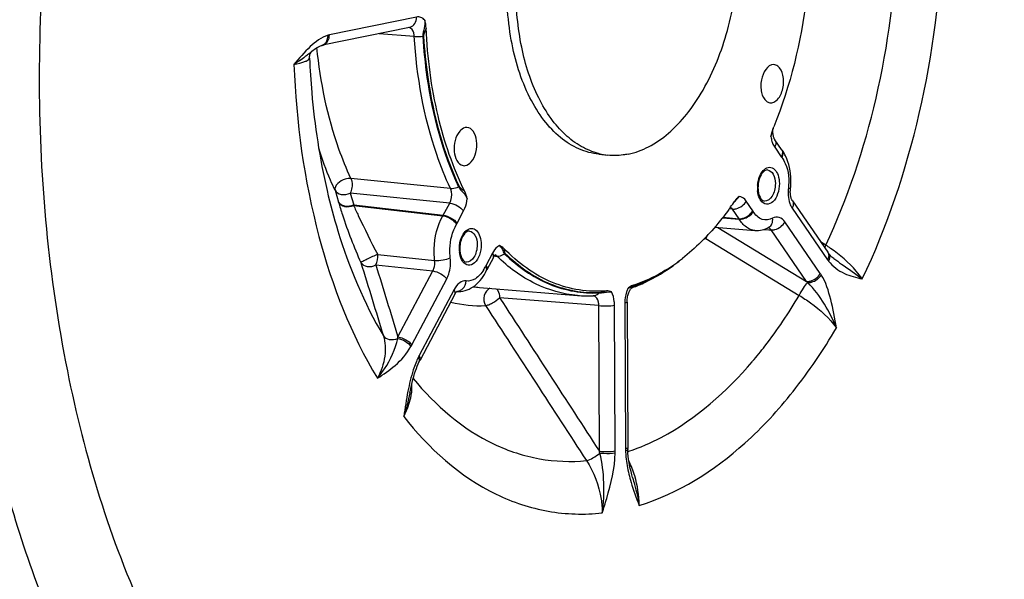
# Model space of a CAD drawing. Units: millimetres. Extents: x 0 to 594, y 0 to 420.
# Drawn here: x 160 to 177, y 49 to 58 of the extents above; entities that cross this region are included whole.
import ezdxf

# ---------------------------------------------------------------- set-up
doc = ezdxf.new("R2010")
doc.units = ezdxf.units.MM
doc.header["$LTSCALE"] = 32.67
doc.layers.get('0').update_dxf_attribs({"linetype": 'CONTINUOUS'})
doc.layers.add('3_ALL_AXES', color=7, linetype='CONTINUOUS')
doc.layers.add('SOLIDES', color=7, linetype='CONTINUOUS')

msp = doc.modelspace()

# ---------------------------------------------------------------- linework, layer by layer
at = {"color": 7, "linetype": 'CONTINUOUS'}
msp.add_line((172.284349, 55.152739), (172.282592, 55.150315), dxfattribs=at)
at = {"color": 9, "linetype": 'CONTINUOUS'}
for p, q in [((170.590962, 53.785463), (170.617535, 53.794961)), ((170.617535, 53.794961), (170.621364, 53.796334))]:
    msp.add_line(p, q, dxfattribs=at)
for centre, radius, start, end in [((172.253576, 56.669215), 0.797093, 341.1723462, 347.3322679), ((172.061685, 56.712305), 0.993762, 347.3346159, 349.4715932), ((170.742179, 53.37369), 0.438659, 110.5762992, 112.2614509), ((170.770837, 53.297774), 0.519804, 110.2456111, 110.5927316)]:
    msp.add_arc(centre, radius, start, end, dxfattribs=at)
at = {"color": 7, "linetype": 'CONTINUOUS'}
for centre, radius, start, end in [((173.616302, 56.327351), 0.612397, 159.4135807, 163.5116537), ((173.535243, 56.357126), 0.526046, 157.9166818, 159.3451185), ((165.710827, 59.532991), 7.918337, 337.9076139, 338.13642), ((172.668666, 55.075077), 0.359055, 141.238849, 145.6675559), ((167.91516, 58.317578), 5.395, 323.77555, 324.0503629), ((167.876125, 58.345867), 5.443208, 324.0820408, 324.3729406), ((167.777466, 58.416138), 5.564333, 324.3765651, 325.6637294), ((169.454541, 56.81761), 3.236806, 302.2675241, 308.1669123), ((170.775922, 53.428013), 0.422328, 129.0977053, 131.8145876)]:
    msp.add_arc(centre, radius, start, end, dxfattribs=at)
for points, knots in [([(173.697571, 59.640654), (173.686693, 59.374942), (173.600868, 58.334872), (173.349186, 57.305849), (173.059623, 56.584218)], [0, 0, 0, 0, 0.254850299, 1, 1, 1, 1]), ([(167.637517, 55.446645), (167.42857, 55.866065), (167.108673, 56.809783), (166.981329, 57.793637), (166.957737, 58.310947)], [0, 0, 0, 0, 0.475030047, 1, 1, 1, 1]), ([(173.057477, 57.67345), (172.943663, 57.677814), (172.840732, 57.477455), (172.82784, 57.295832), (172.841341, 57.1613), (172.884794, 57.064924), (172.932008, 57.029207)], [0, 0, 0, 0, 0.458234098, 0.613356017, 0.761818698, 1, 1, 1, 1]), ([(172.988196, 57.004143), (173.037252, 56.995818), (173.124425, 57.045872), (173.185318, 57.149348), (173.221071, 57.255749), (173.233422, 57.371895), (173.220885, 57.509084), (173.177317, 57.609994), (173.128611, 57.646839)], [0, 0, 0, 0, 0.191434551, 0.320157058, 0.465979953, 0.618382227, 0.765036099, 1, 1, 1, 1]), ([(167.546657, 56.503421), (167.507957, 56.457952), (167.456204, 56.335856), (167.431211, 56.125507), (167.510872, 55.917563), (167.605619, 55.901537)], [0, 0, 0, 0, 0.268902787, 0.567237589, 1, 1, 1, 1]), ([(167.67488, 56.570852), (167.663758, 56.571281), (167.613991, 56.56599), (167.571411, 56.532502), (167.546657, 56.503421)], [0, 0, 0, 0, 0.225682863, 1, 1, 1, 1]), ([(167.748649, 55.967437), (167.788666, 56.014453), (167.842653, 56.138704), (167.853982, 56.328978), (167.811139, 56.498586), (167.717531, 56.569206), (167.67488, 56.570852)], [0, 0, 0, 0, 0.266858943, 0.561645496, 0.815512192, 1, 1, 1, 1]), ([(167.605619, 55.901537), (167.617698, 55.899494), (167.672776, 55.899074), (167.721593, 55.93565), (167.748649, 55.967437)], [0, 0, 0, 0, 0.226889812, 1, 1, 1, 1]), ([(172.267351, 55.129403), (172.205836, 55.045431), (171.963794, 54.734337), (171.683065, 54.451818), (171.45474, 54.272788)], [0, 0, 0, 0, 0.264037002, 1, 1, 1, 1]), ([(170.124737, 53.703679), (169.806496, 53.67454), (169.116351, 53.783629), (168.564746, 54.197822), (168.323771, 54.448301)], [0, 0, 0, 0, 0.479012864, 1, 1, 1, 1]), ([(171.182585, 54.080682), (171.133995, 54.050087), (170.943008, 53.937273), (170.738251, 53.847117), (170.581595, 53.797262)], [0, 0, 0, 0, 0.258858695, 1, 1, 1, 1])]:
    msp.add_open_spline(points, degree=3, knots=knots, dxfattribs=at)
at = {"color": 9, "linetype": 'CONTINUOUS'}
for points, knots in [([(166.935164, 58.452538), (166.916235, 58.473236), (166.871426, 58.50747), (166.814314, 58.511704), (166.789047, 58.506522)], [0, 0, 0, 0, 0.520947018, 1, 1, 1, 1]), ([(166.935164, 58.452536), (166.939811, 58.405466), (166.931737, 58.309802), (166.896631, 58.218338), (166.899415, 58.170968)], [0, 0, 0, 0, 0.499189667, 1, 1, 1, 1]), ([(166.957737, 58.310947), (166.949974, 58.28774), (166.93152, 58.243449), (166.911872, 58.196114), (166.913309, 58.171867)], [0, 0, 0, 0, 0.501859542, 1, 1, 1, 1]), ([(173.026222, 56.325417), (173.029123, 56.315831), (173.04117, 56.280182), (173.05805, 56.245982), (173.073702, 56.223217)], [0, 0, 0, 0, 0.266074665, 1, 1, 1, 1]), ([(163.484724, 43.222113), (162.767896, 43.887861), (161.458699, 45.543418), (160.029802, 48.543504), (159.066991, 52.065783), (158.77286, 54.589528), (158.707709, 55.897875)], [0, 0, 0, 0, 0.212039805, 0.451431727, 0.716072308, 1, 1, 1, 1]), ([(167.526082, 55.530442), (167.544722, 55.491013), (167.6137, 55.4336), (167.662237, 55.360161), (167.678538, 55.320284)], [0, 0, 0, 0, 0.503070004, 1, 1, 1, 1]), ([(167.53904, 55.535287), (167.548335, 55.515596), (167.586167, 55.487854), (167.620538, 55.461373), (167.637517, 55.446645)], [0, 0, 0, 0, 0.492070264, 1, 1, 1, 1]), ([(167.61475, 55.104995), (167.623102, 55.120778), (167.654477, 55.189105), (167.672145, 55.263404), (167.67854, 55.320282)], [0, 0, 0, 0, 0.237793637, 1, 1, 1, 1]), ([(172.573834, 55.278181), (172.565913, 55.28971), (172.535082, 55.328688), (172.488022, 55.356968), (172.452425, 55.361583)], [0, 0, 0, 0, 0.280421068, 1, 1, 1, 1]), ([(168.242875, 54.499294), (168.231076, 54.492918), (168.181011, 54.458703), (168.1444, 54.407799), (168.122483, 54.366357)], [0, 0, 0, 0, 0.222439372, 1, 1, 1, 1]), ([(168.242875, 54.499296), (168.265188, 54.480723), (168.301154, 54.433957), (168.314252, 54.374267), (168.334469, 54.354418)], [0, 0, 0, 0, 0.50609501, 1, 1, 1, 1]), ([(168.323771, 54.448301), (168.328905, 54.426277), (168.326777, 54.395089), (168.34065, 54.366479), (168.346221, 54.361018)], [0, 0, 0, 0, 0.74351067, 1, 1, 1, 1]), ([(170.494347, 53.742777), (170.486193, 53.72347), (170.457145, 53.641912), (170.445006, 53.554522), (170.445313, 53.488997)], [0, 0, 0, 0, 0.242336868, 1, 1, 1, 1]), ([(170.494346, 53.742782), (170.502792, 53.746691), (170.529925, 53.75916), (170.556972, 53.77187), (170.576, 53.779653)], [0, 0, 0, 0, 0.311622644, 1, 1, 1, 1]), ([(170.581595, 53.797262), (170.591951, 53.798203), (170.608472, 53.796861), (170.624178, 53.801783), (170.629702, 53.803768)], [0, 0, 0, 0, 0.639216351, 1, 1, 1, 1]), ([(169.994731, 53.667974), (170.051271, 53.670871), (170.123156, 53.685425), (170.196142, 53.685862), (170.21232, 53.685012)], [0, 0, 0, 0, 0.7775092, 1, 1, 1, 1]), ([(170.004002, 53.675599), (170.01313, 53.676063), (170.053861, 53.68439), (170.093485, 53.695888), (170.124737, 53.703679)], [0, 0, 0, 0, 0.221045934, 1, 1, 1, 1]), ([(170.263635, 53.451782), (170.263538, 53.473353), (170.259235, 53.553113), (170.239354, 53.63323), (170.212321, 53.685016)], [0, 0, 0, 0, 0.269682191, 1, 1, 1, 1])]:
    msp.add_open_spline(points, degree=3, knots=knots, dxfattribs=at)
at = {"color": 7, "linetype": 'CONTINUOUS'}
for points in [[(166.957737, 58.310947), (166.95556, 58.358691), (166.947332, 58.40632), (166.935164, 58.452538)], [(173.128611, 57.646839), (173.108421, 57.662112), (173.082775, 57.67248), (173.057477, 57.67345)], [(172.932008, 57.029207), (172.948364, 57.016834), (172.967977, 57.007575), (172.988196, 57.004143)], [(173.029088, 56.501162), (173.020379, 56.471882), (173.013627, 56.442002), (173.008022, 56.411972)], [(167.67854, 55.320282), (167.66934, 55.363601), (167.657264, 55.407006), (167.637517, 55.446645)], [(172.452425, 55.361583), (172.428909, 55.343652), (172.407207, 55.322929), (172.388689, 55.299872)], [(168.323771, 54.448301), (168.301671, 54.471272), (168.272964, 54.488772), (168.242875, 54.499294)], [(170.581595, 53.797262), (170.555196, 53.788861), (170.5311, 53.77322), (170.509583, 53.75577)], [(170.212321, 53.685016), (170.185397, 53.697905), (170.154463, 53.7064), (170.124737, 53.703679)]]:
    msp.add_open_spline(points, degree=3, dxfattribs=at)
at = {"color": 9, "linetype": 'CONTINUOUS'}
for points in [[(173.008022, 56.411972), (173.011757, 56.382727), (173.017684, 56.353637), (173.026222, 56.325417)], [(172.355668, 55.254263), (172.374707, 55.274023), (172.393674, 55.293865), (172.412039, 55.314252)], [(172.412039, 55.314252), (172.42592, 55.329661), (172.439479, 55.345379), (172.452422, 55.361584)]]:
    msp.add_open_spline(points, degree=3, dxfattribs=at)
at = {"layer": '3_ALL_AXES', "color": 7, "linetype": 'CONTINUOUS'}
msp.add_line((169.987256, 56.100668), (170.14845, 56.083991), dxfattribs=at)
for centre, radius, start, end in [((170.269551, 57.233677), 1.156158, 255.6533644, 255.9993913), ((170.266389, 57.220327), 1.14244, 255.9912926, 264.074924)]:
    msp.add_arc(centre, radius, start, end, dxfattribs=at)
for points, knots in [([(169.987263, 56.100667), (169.86788, 56.113019), (169.624552, 56.179035), (169.294057, 56.389736), (169.003366, 56.700976), (168.664797, 57.257606), (168.401269, 58.13545), (168.338656, 59.293171), (168.522028, 60.462185), (168.873616, 61.357144), (169.264513, 61.94322), (169.585, 62.283261), (169.933115, 62.527102), (170.187022, 62.621701), (170.311604, 62.647221)], [0, 0, 0, 0, 0.045084985, 0.092905534, 0.145448217, 0.203674816, 0.336333047, 0.484545003, 0.636076514, 0.777720828, 0.841606009, 0.899756798, 0.952229859, 1, 1, 1, 1]), ([(170.503294, 56.102398), (170.627876, 56.127918), (170.881783, 56.222517), (171.229898, 56.466358), (171.550385, 56.806399), (171.941282, 57.392475), (172.29287, 58.287434), (172.476242, 59.456448), (172.413629, 60.614169), (172.150101, 61.492013), (171.811532, 62.048643), (171.520841, 62.359883), (171.190346, 62.570584), (170.947018, 62.6366), (170.827635, 62.648952)], [0, 0, 0, 0, 0.047770141, 0.100243202, 0.158393991, 0.222279172, 0.363923486, 0.515454997, 0.663666953, 0.796325184, 0.854551783, 0.907094466, 0.954915016, 1, 1, 1, 1]), ([(169.983069, 56.113574), (169.877668, 56.140532), (169.666749, 56.227959), (169.383424, 56.442055), (169.132337, 56.733771), (168.836875, 57.234188), (168.592169, 58.005346), (168.533153, 58.667643), (168.534639, 59.015236)], [0, 0, 0, 0, 0.094485122, 0.195504963, 0.305800902, 0.426621352, 0.698121091, 1, 1, 1, 1]), ([(170.503294, 56.102398), (170.473792, 56.096355), (170.356695, 56.076742), (170.236568, 56.074874), (170.148457, 56.083991)], [0, 0, 0, 0, 0.253714238, 1, 1, 1, 1])]:
    msp.add_open_spline(points, degree=3, knots=knots, dxfattribs=at)
at = {"layer": 'SOLIDES', "color": 9, "linetype": 'CONTINUOUS'}
for p, q in [((166.789047, 58.506522), (165.259714, 58.19325)), ((166.136551, 58.218406), (166.750295, 58.169698)), ((173.073702, 56.223217), (173.189041, 56.055426)), ((167.38362, 55.501139), (165.638371, 55.676212)), ((165.359464, 55.469272), (165.42146, 55.260543)), ((165.626407, 55.419937), (165.688079, 55.211893)), ((167.372024, 55.244112), (165.626407, 55.419937)), ((165.683185, 55.203271), (167.25358, 55.020645)), ((165.683277, 55.203261), (165.688079, 55.211893)), ((165.688079, 55.211893), (167.258464, 55.029418)), ((167.258464, 55.029418), (167.372024, 55.244112)), ((172.288413, 55.140878), (172.276098, 55.141803)), ((172.332398, 55.137574), (172.288413, 55.140878)), ((172.447745, 54.969769), (172.332398, 55.137574)), ((172.689173, 55.110389), (172.573834, 55.278181)), ((173.380099, 55.154567), (174.002066, 54.249746)), ((167.25358, 55.020645), (167.258464, 55.029418)), ((167.501198, 54.890317), (167.61475, 55.104995)), ((172.159812, 54.987697), (172.45243, 54.962499)), ((172.164698, 54.994122), (172.447745, 54.969769)), ((172.0763, 54.817665), (173.633175, 53.868148)), ((172.887819, 54.782739), (172.9688, 54.776348)), ((172.9688, 54.776348), (173.011186, 54.773001)), ((173.633175, 53.868148), (173.011186, 54.773001)), ((173.874603, 54.008768), (173.252636, 54.913589)), ((171.867378, 54.619877), (173.504755, 53.623403)), ((173.970993, 54.504877), (173.87946, 54.563337)), ((166.108339, 54.342097), (167.107625, 54.23807)), ((168.122483, 54.366357), (168.008931, 54.15168)), ((168.154456, 54.316107), (168.173692, 54.314642)), ((168.173692, 54.314642), (168.200619, 54.312591)), ((166.076626, 54.158223), (167.076201, 54.052124)), ((166.463848, 52.894426), (167.076201, 54.052124)), ((166.706582, 52.755325), (167.318913, 53.912982)), ((167.448382, 53.724634), (166.836051, 52.566977)), ((169.986884, 53.443942), (168.24812, 53.583601)), ((169.998822, 50.888447), (169.986884, 53.443942)), ((170.275573, 50.896309), (170.263635, 53.451782)), ((170.445313, 53.488997), (170.457251, 50.933524)), ((172.680462, 52.460131), (172.68679, 52.467572)), ((170.468619, 50.936121), (170.457251, 50.933524)), ((170.49833, 50.881644), (170.507665, 50.884769)), ((170.507665, 50.884769), (170.517092, 50.887954))]:
    msp.add_line(p, q, dxfattribs=at)
at = {"layer": 'SOLIDES', "color": 7, "linetype": 'CONTINUOUS'}
for p, q in [((166.668046, 58.327279), (165.138171, 58.013895)), ((164.961356, 57.913275), (164.960863, 57.912872)), ((165.128048, 58.011466), (165.128256, 58.011522)), ((173.195191, 56.181939), (173.193656, 56.183985)), ((173.383722, 55.284538), (174.005689, 54.379717)), ((172.022907, 54.822029), (172.728157, 54.764389)), ((168.138081, 54.289522), (168.024529, 54.074844)), ((168.17453, 54.338425), (168.175563, 54.3392)), ((174.017035, 54.363922), (174.017079, 54.363864)), ((174.111211, 54.270812), (174.111319, 54.270732)), ((168.019046, 54.063925), (168.024458, 54.074709)), ((167.893549, 53.763571), (169.614011, 53.622956)), ((170.556, 53.746072), (170.560016, 53.750238)), ((170.565822, 53.755765), (170.564938, 53.75542)), ((167.46398, 53.647798), (166.851649, 52.490141)), ((167.500984, 53.697122), (167.50152, 53.697514)), ((169.887735, 53.618201), (169.895708, 53.618586)), ((170.484117, 53.506608), (170.496157, 50.939603)), ((166.84784, 52.482865), (166.851649, 52.490141)), ((170.581904, 50.427017), (170.581952, 50.426852))]:
    msp.add_line(p, q, dxfattribs=at)
at = {"layer": 'SOLIDES', "color": 9, "linetype": 'CONTINUOUS'}
for points in [[(166.899415, 58.170967), (166.900946, 58.171108), (166.902483, 58.17124), (166.904026, 58.171361), (166.905572, 58.171472), (166.907121, 58.171572), (166.90867, 58.171662), (166.910219, 58.171741), (166.911766, 58.17181), (166.913309, 58.171867)], [(167.526082, 55.530442), (167.527493, 55.531089), (167.528914, 55.531711), (167.530344, 55.532306), (167.531782, 55.532874), (167.533226, 55.533414), (167.534676, 55.533926), (167.536129, 55.534409), (167.537584, 55.534863), (167.53904, 55.535287)], [(172.45243, 54.962499), (172.45167, 54.963745), (172.450902, 54.964977), (172.450125, 54.966195), (172.44934, 54.9674), (172.448547, 54.968592), (172.447745, 54.969769)], [(168.33447, 54.354418), (168.335726, 54.355291), (168.336997, 54.35613), (168.338282, 54.356936), (168.33958, 54.357707), (168.34089, 54.358443), (168.342211, 54.359143), (168.34354, 54.359805), (168.344877, 54.360431), (168.346221, 54.361018)], [(170.621364, 53.796334), (170.622182, 53.797314), (170.623029, 53.798257), (170.623904, 53.799163), (170.624807, 53.80003), (170.625737, 53.800859), (170.626692, 53.801648), (170.627671, 53.802396), (170.628675, 53.803103), (170.629702, 53.803768)], [(169.994731, 53.667974), (169.995669, 53.668978), (169.996632, 53.669945), (169.99762, 53.670874), (169.998631, 53.671764), (169.999664, 53.672614), (170.000719, 53.673423), (170.001794, 53.674191), (170.002889, 53.674917), (170.004002, 53.675599)]]:
    msp.add_lwpolyline(points, dxfattribs=at)
at = {"layer": 'SOLIDES', "color": 7, "linetype": 'CONTINUOUS'}
for points in [[(164.911186, 57.788706), (164.911039, 57.797724), (164.912136, 57.815346), (164.915108, 57.832948), (164.919686, 57.84938), (164.925566, 57.864411), (164.932481, 57.877978), (164.939712, 57.889377), (164.946681, 57.898502), (164.953089, 57.905633), (164.958493, 57.910825), (164.961357, 57.913277)], [(164.960857, 57.912867), (164.970896, 57.920989), (165.001384, 57.944248), (165.030433, 57.964262), (165.057759, 57.980924), (165.082779, 57.994073), (165.105104, 58.00382), (165.124628, 58.010503), (165.128048, 58.011466)], [(165.128256, 58.011522), (165.131283, 58.012312), (165.134732, 58.013143), (165.138171, 58.013895)], [(173.042393, 56.486284), (173.041867, 56.504648), (173.042094, 56.523538), (173.043094, 56.542603)], [(173.192663, 56.185396), (173.076994, 56.353673), (173.073715, 56.358871), (173.070012, 56.365603), (173.066089, 56.373813), (173.062089, 56.383497), (173.058145, 56.39464), (173.054411, 56.407113), (173.051, 56.420831), (173.048007, 56.435723), (173.045525, 56.45167), (173.043631, 56.468568), (173.042393, 56.486284)], [(173.383719, 55.284541), (173.380233, 55.290016), (173.376605, 55.296574), (173.372768, 55.304536), (173.368856, 55.313893), (173.364993, 55.324628), (173.361322, 55.336617), (173.357948, 55.349779), (173.354958, 55.364051), (173.352436, 55.379332), (173.350457, 55.395499), (173.349079, 55.41246), (173.348354, 55.430152), (173.348331, 55.44844), (173.34905, 55.467198), (173.350551, 55.486373), (173.351366, 55.494041)], [(168.138085, 54.28953), (168.140009, 54.293102), (168.146064, 54.303553), (168.152016, 54.312743), (168.157702, 54.320587), (168.162994, 54.327092), (168.167728, 54.332249), (168.171637, 54.335999), (168.17453, 54.338425)], [(174.017079, 54.363864), (174.013561, 54.368609), (174.0098, 54.373831), (174.005689, 54.379717)], [(174.061533, 54.313142), (174.045446, 54.329765), (174.030241, 54.347187), (174.017035, 54.363922)], [(174.111318, 54.270732), (174.096497, 54.282142), (174.078516, 54.297298), (174.061533, 54.313142)], [(170.484117, 53.50661), (170.484237, 53.519532), (170.485138, 53.539794), (170.486918, 53.560196), (170.489554, 53.58044), (170.49301, 53.600344), (170.497239, 53.619718), (170.502141, 53.63826), (170.507621, 53.655816), (170.513577, 53.672247), (170.519843, 53.687316), (170.526266, 53.700904), (170.532726, 53.713002), (170.539079, 53.723568), (170.545172, 53.732584), (170.550866, 53.740078), (170.556, 53.746072)], [(170.560016, 53.750238), (170.563968, 53.753836), (170.56641, 53.755749)], [(170.56641, 53.755749), (170.567555, 53.756522), (170.567302, 53.756401), (170.565822, 53.755765)], [(167.463983, 53.647803), (167.467609, 53.654433), (167.4739, 53.664933), (167.479877, 53.673827), (167.485454, 53.681227), (167.490502, 53.68719), (167.494874, 53.691772)], [(167.494874, 53.691772), (167.498418, 53.695048), (167.500984, 53.697122)], [(166.740517, 52.201809), (166.755261, 52.250748), (166.770619, 52.297687), (166.786575, 52.34249), (166.803084, 52.384982), (166.820083, 52.424981), (166.838766, 52.464906)], [(166.838766, 52.464906), (166.841221, 52.469856), (166.844513, 52.476386), (166.84784, 52.482865)], [(166.672083, 51.912533), (166.675682, 51.930727), (166.687545, 51.988146), (166.69993, 52.044073), (166.71287, 52.098385), (166.72639, 52.150986), (166.740517, 52.201809)], [(170.496594, 50.918367), (170.496339, 50.928772), (170.496157, 50.939603)], [(170.581953, 50.426851), (170.568088, 50.475715), (170.553347, 50.532018), (170.540188, 50.587647), (170.528637, 50.642755), (170.518759, 50.697291), (170.510605, 50.751197), (170.504205, 50.804574), (170.49961, 50.857351), (170.49688, 50.909294), (170.496594, 50.918384)]]:
    msp.add_lwpolyline(points, dxfattribs=at)
at = {"layer": 'SOLIDES', "color": 9, "linetype": 'CONTINUOUS'}
for centre, radius, start, end in [((166.642572, 58.451754), 0.127047, 281.56634, 287.4526703), ((165.334474, 57.828639), 0.372197, 101.5873011, 105.1456978), ((165.113238, 58.138485), 0.127049, 281.5395712, 287.4526313), ((165.112756, 58.13984), 0.128487, 287.4765792, 294.875182), ((173.119215, 56.122486), 0.096474, 28.1513, 38.0438923), ((173.115078, 56.120276), 0.101164, 19.894221, 28.149286), ((173.410581, 56.207552), 0.268743, 214.4764819, 218.0502641), ((173.312542, 55.510813), 0.541373, 177.5194338, 180.2595181), ((173.28833, 55.5105), 0.51716, 180.2369481, 185.8546768), ((173.325003, 55.510323), 0.553844, 174.8556176, 177.5245918), ((173.990125, 55.422671), 0.680686, 173.4665431, 175.6995807), ((173.285854, 55.208654), 0.292809, 77.0714066, 84.5116446), ((172.445608, 54.943133), 0.295464, 31.1225598, 34.4774433), ((167.092661, 55.106278), 0.462105, 329.6480569, 332.1381021), ((171.612659, 55.424059), 0.843558, 284.7757046, 287.575187), ((168.080493, 54.43907), 0.541373, 177.5194338, 180.2595181), ((168.056282, 54.438757), 0.51716, 180.2369481, 185.8546768), ((168.092955, 54.43858), 0.553844, 174.8556176, 177.5245918), ((172.336557, 51.98975), 2.99954, 55.0790373, 56.9824842), ((174.546795, 54.623989), 0.660899, 214.4900494, 216.9169141), ((173.942433, 54.30776), 0.09338, 34.3526951, 36.9284202), ((167.357682, 54.438452), 0.710847, 328.6051179, 334.5809934), ((168.445617, 53.920823), 0.493952, 152.1366053, 154.518439), ((173.293303, 53.609362), 0.70529, 32.1686445, 34.4925925), ((168.056973, 55.763708), 2.0068, 262.235688, 265.3292079), ((170.523463, 53.870448), 0.122277, 289.827491, 298.34506), ((172.789867, 52.973694), 1.229316, 45.3796238, 46.6858229), ((167.491929, 53.830189), 0.13639, 272.6636002, 279.7847304), ((169.881958, 53.547215), 0.071724, 79.3326736, 83.2743168), ((169.889172, 53.749037), 0.130613, 272.8683073, 279.2382805), ((167.916767, 55.58666), 2.144599, 255.7799942, 272.283944), ((164.970008, 53.193842), 1.523551, 347.7311547, 348.6661491), ((165.70588, 53.284474), 1.131991, 330.4357939, 332.1310992), ((167.883557, 52.013034), 1.184957, 152.1291702, 153.7735104), ((165.898774, 52.020586), 0.811177, 356.9832488, 4.0193137), ((165.808049, 52.024827), 0.901999, 352.4668009, 357.0175373), ((167.873341, 50.348696), 2.192944, 13.4241291, 14.2486917), ((168.66491, 50.88881), 1.61068, 358.926681, 0.2667558), ((172.045418, 50.940878), 1.588183, 180.2652912, 181.6179566), ((168.958816, 49.954409), 1.733403, 16.8446082, 26.0551886), ((168.905223, 49.937577), 1.789574, 0.0640567, 16.8631647)]:
    msp.add_arc(centre, radius, start, end, dxfattribs=at)
at = {"layer": 'SOLIDES', "color": 7, "linetype": 'CONTINUOUS'}
for centre, radius, start, end in [((172.716861, 55.807521), 0.607444, 33.9909002, 38.0524232), ((172.67632, 55.780177), 0.656345, 30.155272, 33.9914716), ((172.631862, 55.754331), 0.70777, 26.5214981, 30.1564941), ((173.278791, 55.514865), 0.49792, 174.7607244, 180.2418053), ((173.257664, 55.514953), 0.476794, 180.2630412, 182.8345205), ((173.228435, 55.513148), 0.447512, 182.7888321, 188.1062283), ((168.046743, 54.443122), 0.49792, 174.7607244, 180.2418053), ((168.025616, 54.44321), 0.476794, 180.2630412, 182.8345205), ((167.996387, 54.441405), 0.447512, 182.7888321, 188.1062283), ((169.246127, 56.968057), 3.485058, 303.848021, 309.3297979), ((169.387904, 56.76241), 3.235297, 303.1051295, 303.4205229), ((169.374822, 56.782227), 3.259043, 303.4205891, 303.7886245), ((169.699727, 56.159961), 2.555466, 289.8455749, 290.4747272), ((169.689756, 56.186618), 2.583927, 290.4750862, 291.2883734), ((169.682162, 56.206207), 2.604936, 291.2875948, 291.5179676), ((169.671461, 56.233129), 2.633907, 291.5197069, 292.6824862), ((167.529382, 54.099935), 0.408647, 265.3295343, 269.7041264), ((169.788018, 55.759188), 2.143307, 265.3432443, 272.6666269)]:
    msp.add_arc(centre, radius, start, end, dxfattribs=at)
for points, knots in [([(175.935581, 45.685395), (176.690687, 46.669897), (178.038647, 48.893722), (179.503416, 52.618507), (180.44307, 56.697901), (180.811613, 60.920688), (180.590308, 65.068924), (179.784081, 68.933016), (178.421118, 72.322072), (177.091541, 74.250108), (176.340629, 75.050761)], [0, 0, 0, 0, 0.11885184, 0.247305538, 0.381977552, 0.518457161, 0.652055285, 0.778530836, 0.894851289, 1, 1, 1, 1]), ([(164.91119, 57.788674), (164.919909, 57.586775), (164.970539, 56.805437), (165.088901, 56.027849), (165.220666, 55.46211)], [0, 0, 0, 0, 0.258103875, 1, 1, 1, 1]), ([(173.351367, 55.494041), (173.357208, 55.545043), (173.367343, 55.740125), (173.329631, 55.941292), (173.265151, 56.070374)], [0, 0, 0, 0, 0.262417316, 1, 1, 1, 1]), ([(172.950595, 55.825057), (172.910827, 55.828739), (172.813726, 55.736517), (172.789335, 55.630252), (172.782951, 55.560333)], [0, 0, 0, 0, 0.362585393, 1, 1, 1, 1]), ([(172.785395, 55.450045), (172.788871, 55.425803), (172.802944, 55.360972), (172.849285, 55.283972), (172.894085, 55.278849)], [0, 0, 0, 0, 0.351955305, 1, 1, 1, 1]), ([(167.718546, 54.753314), (167.678778, 54.756996), (167.581678, 54.664774), (167.557286, 54.558509), (167.550903, 54.48859)], [0, 0, 0, 0, 0.362585393, 1, 1, 1, 1]), ([(167.553347, 54.378302), (167.556822, 54.35406), (167.570896, 54.289229), (167.617236, 54.212229), (167.662037, 54.207106)], [0, 0, 0, 0, 0.351955305, 1, 1, 1, 1]), ([(167.527272, 53.691294), (167.629862, 53.690764), (167.846186, 53.779672), (167.97101, 53.963187), (168.019046, 54.063925)], [0, 0, 0, 0, 0.478959064, 1, 1, 1, 1]), ([(170.687159, 53.802939), (170.727109, 53.819635), (170.888599, 53.891799), (171.043084, 53.979362), (171.154949, 54.052299)], [0, 0, 0, 0, 0.24484387, 1, 1, 1, 1])]:
    msp.add_open_spline(points, degree=3, knots=knots, dxfattribs=at)
at = {"layer": 'SOLIDES', "color": 9, "linetype": 'CONTINUOUS'}
for points, knots in [([(161.957026, 67.401976), (161.353357, 65.8177), (160.457934, 62.479086), (160.017754, 57.364811), (160.471911, 52.426276), (161.409229, 49.334256), (162.04788, 47.953947)], [0, 0, 0, 0, 0.25575612, 0.517861559, 0.77056695, 1, 1, 1, 1]), ([(174.609528, 53.912131), (175.0506, 54.836426), (175.722584, 56.842214), (175.989367, 58.936254), (176.020613, 60.008344)], [0, 0, 0, 0, 0.488457015, 1, 1, 1, 1]), ([(173.970993, 54.504877), (174.357885, 55.326963), (174.950027, 57.105872), (175.190516, 58.961603), (175.222457, 59.911602)], [0, 0, 0, 0, 0.488715034, 1, 1, 1, 1]), ([(166.680675, 58.330556), (166.712936, 58.340701), (166.772995, 58.393058), (166.789227, 58.467895), (166.789047, 58.506522)], [0, 0, 0, 0, 0.466812426, 1, 1, 1, 1]), ([(166.750295, 58.169698), (166.749359, 58.189351), (166.74237, 58.249502), (166.699734, 58.319033), (166.657282, 58.325708)], [0, 0, 0, 0, 0.314062853, 1, 1, 1, 1]), ([(165.237228, 58.187907), (165.11797, 58.155652), (164.899442, 57.98289), (164.72976, 57.784219), (164.638176, 57.676764)], [0, 0, 0, 0, 0.466672698, 1, 1, 1, 1]), ([(165.166803, 58.023273), (165.19544, 58.036539), (165.24587, 58.088698), (165.259881, 58.157583), (165.259714, 58.19325)], [0, 0, 0, 0, 0.469458665, 1, 1, 1, 1]), ([(166.750293, 58.169727), (166.761618, 58.168621), (166.811289, 58.165466), (166.86122, 58.167292), (166.899415, 58.170968)], [0, 0, 0, 0, 0.228718069, 1, 1, 1, 1]), ([(167.38362, 55.501139), (167.292784, 55.694037), (166.951816, 56.547334), (166.793002, 57.466836), (166.750295, 58.169698)], [0, 0, 0, 0, 0.232419008, 1, 1, 1, 1]), ([(166.899415, 58.170968), (166.914085, 57.929524), (167.005218, 57.027235), (167.24253, 56.132592), (167.526082, 55.530442)], [0, 0, 0, 0, 0.26655549, 1, 1, 1, 1]), ([(166.913309, 58.171867), (166.927957, 57.930785), (167.018954, 57.029844), (167.255911, 56.136538), (167.53904, 55.535287)], [0, 0, 0, 0, 0.266555478, 1, 1, 1, 1]), ([(165.638371, 55.676212), (165.560111, 55.844404), (165.262812, 56.580066), (165.10282, 57.36711), (165.041367, 57.970982)], [0, 0, 0, 0, 0.234079445, 1, 1, 1, 1]), ([(164.892162, 57.856946), (164.873616, 57.842095), (164.791937, 57.777981), (164.70627, 57.718894), (164.638172, 57.676761)], [0, 0, 0, 0, 0.228812555, 1, 1, 1, 1]), ([(164.638176, 57.676762), (164.707377, 57.690001), (164.797133, 57.71086), (164.888617, 57.750137), (164.911665, 57.777593), (164.911187, 57.788675)], [0, 0, 0, 0, 0.695022407, 0.890587261, 1, 1, 1, 1]), ([(164.638176, 57.676764), (164.677749, 56.661088), (164.935957, 54.75017), (165.638834, 52.937666), (166.1034, 52.169695)], [0, 0, 0, 0, 0.531058611, 1, 1, 1, 1]), ([(173.077323, 56.353187), (173.083061, 56.34483), (173.102113, 56.303321), (173.08986, 56.253766), (173.073702, 56.223217)], [0, 0, 0, 0, 0.226784103, 1, 1, 1, 1]), ([(165.359464, 55.469272), (165.33242, 55.527394), (165.225381, 55.767959), (165.134071, 56.015438), (165.073106, 56.205048)], [0, 0, 0, 0, 0.24349164, 1, 1, 1, 1]), ([(173.210205, 56.154701), (173.213197, 56.146451), (173.221687, 56.108643), (173.211695, 56.068632), (173.198954, 56.041912)], [0, 0, 0, 0, 0.228672333, 1, 1, 1, 1]), ([(173.198954, 56.041912), (173.223973, 56.009981), (173.316076, 55.844701), (173.330546, 55.645814), (173.31386, 55.500121)], [0, 0, 0, 0, 0.216681661, 1, 1, 1, 1]), ([(172.77339, 55.559984), (172.775914, 55.588026), (172.792455, 55.686819), (172.838031, 55.786986), (172.893655, 55.833836)], [0, 0, 0, 0, 0.279094218, 1, 1, 1, 1]), ([(172.893655, 55.833836), (172.918783, 55.855), (172.983518, 55.886981), (173.087013, 55.836169), (173.14263, 55.724783), (173.155192, 55.635901), (173.15542, 55.587071)], [0, 0, 0, 0, 0.214984789, 0.419604369, 0.680454329, 1, 1, 1, 1]), ([(172.950594, 55.825055), (172.990825, 55.821338), (173.073222, 55.741483), (173.085611, 55.642162), (173.085877, 55.585141)], [0, 0, 0, 0, 0.414704436, 1, 1, 1, 1]), ([(165.638371, 55.676212), (165.60445, 55.679199), (165.489127, 55.663852), (165.337108, 55.554028), (165.359464, 55.469272)], [0, 0, 0, 0, 0.279785383, 1, 1, 1, 1]), ([(165.638371, 55.676212), (165.645345, 55.657056), (165.662642, 55.604804), (165.659807, 55.515503), (165.64226, 55.449106), (165.626407, 55.419937)], [0, 0, 0, 0, 0.232358582, 0.621590846, 1, 1, 1, 1]), ([(165.220686, 55.462024), (165.275703, 55.225811), (165.511168, 54.344475), (165.865473, 53.490557), (166.20798, 52.91468)], [0, 0, 0, 0, 0.26577184, 1, 1, 1, 1]), ([(165.359464, 55.469272), (165.379138, 55.430619), (165.477169, 55.376308), (165.578455, 55.396212), (165.626407, 55.419937)], [0, 0, 0, 0, 0.44772857, 1, 1, 1, 1]), ([(167.372025, 55.244112), (167.404016, 55.302792), (167.417634, 55.398269), (167.392616, 55.482645), (167.38362, 55.501139)], [0, 0, 0, 0, 0.764690353, 1, 1, 1, 1]), ([(167.383622, 55.501133), (167.394768, 55.500152), (167.443732, 55.500211), (167.492046, 55.514445), (167.526082, 55.530442)], [0, 0, 0, 0, 0.229298392, 1, 1, 1, 1]), ([(172.831084, 55.289214), (172.823272, 55.300106), (172.792894, 55.351795), (172.778618, 55.411683), (172.773867, 55.457746)], [0, 0, 0, 0, 0.224475726, 1, 1, 1, 1]), ([(173.15542, 55.587071), (173.15571, 55.524991), (173.135687, 55.409158), (173.063452, 55.26816), (172.928426, 55.200662), (172.853999, 55.257268), (172.831084, 55.289214)], [0, 0, 0, 0, 0.319968794, 0.594704225, 0.797368626, 1, 1, 1, 1]), ([(173.085877, 55.585141), (173.086064, 55.54522), (173.07536, 55.467241), (173.032093, 55.348062), (172.946576, 55.27286), (172.894086, 55.278851)], [0, 0, 0, 0, 0.307516964, 0.59303571, 1, 1, 1, 1]), ([(173.311355, 55.473713), (173.310016, 55.455906), (173.307552, 55.38717), (173.31571, 55.317774), (173.329192, 55.268658)], [0, 0, 0, 0, 0.25958944, 1, 1, 1, 1]), ([(173.383721, 55.284537), (173.389458, 55.276181), (173.40851, 55.234671), (173.396257, 55.185116), (173.380099, 55.154567)], [0, 0, 0, 0, 0.226784103, 1, 1, 1, 1]), ([(165.688079, 55.211893), (165.640254, 55.188216), (165.539554, 55.168447), (165.440828, 55.221822), (165.421454, 55.260551)], [0, 0, 0, 0, 0.552039395, 1, 1, 1, 1]), ([(165.421454, 55.260551), (165.440627, 55.221609), (165.534973, 55.165028), (165.636021, 55.181035), (165.683277, 55.203261)], [0, 0, 0, 0, 0.453899302, 1, 1, 1, 1]), ([(165.42146, 55.260543), (165.443179, 55.185243), (165.555074, 54.824864), (165.689189, 54.470871), (165.81401, 54.199178)], [0, 0, 0, 0, 0.207677655, 1, 1, 1, 1]), ([(165.683185, 55.203271), (165.711465, 55.143418), (165.848768, 54.854234), (165.988322, 54.565894), (166.108339, 54.342097)], [0, 0, 0, 0, 0.206775525, 1, 1, 1, 1]), ([(167.372016, 55.244095), (167.420234, 55.238517), (167.510568, 55.202931), (167.588487, 55.143202), (167.61475, 55.104995)], [0, 0, 0, 0, 0.511468088, 1, 1, 1, 1]), ([(172.332407, 55.137561), (172.354945, 55.13563), (172.451237, 55.146807), (172.539604, 55.213467), (172.573834, 55.278181)], [0, 0, 0, 0, 0.236054915, 1, 1, 1, 1]), ([(173.329192, 55.268658), (173.332146, 55.257894), (173.344566, 55.21806), (173.362772, 55.179771), (173.380099, 55.154567)], [0, 0, 0, 0, 0.267360261, 1, 1, 1, 1]), ([(167.107625, 54.23807), (167.098828, 54.30574), (167.087207, 54.573213), (167.152696, 54.848463), (167.25358, 55.020645)], [0, 0, 0, 0, 0.254816386, 1, 1, 1, 1]), ([(167.25358, 55.020645), (167.301634, 55.015037), (167.392004, 54.977077), (167.467174, 54.912904), (167.49143, 54.872772)], [0, 0, 0, 0, 0.507806049, 1, 1, 1, 1]), ([(167.258464, 55.029418), (167.306682, 55.023839), (167.397016, 54.988253), (167.474935, 54.928524), (167.501198, 54.890317)], [0, 0, 0, 0, 0.511468093, 1, 1, 1, 1]), ([(172.447745, 54.969769), (172.470284, 54.967838), (172.566576, 54.979015), (172.654943, 55.045676), (172.689173, 55.110389)], [0, 0, 0, 0, 0.236054918, 1, 1, 1, 1]), ([(172.45243, 54.962499), (172.475076, 54.960542), (172.571151, 54.97085), (172.661623, 55.032836), (172.698543, 55.095849)], [0, 0, 0, 0, 0.237354917, 1, 1, 1, 1]), ([(172.728156, 54.764388), (172.674606, 54.768764), (172.560564, 54.815631), (172.484889, 54.908795), (172.45243, 54.962499)], [0, 0, 0, 0, 0.461271226, 1, 1, 1, 1]), ([(173.037419, 54.97749), (172.983282, 54.947903), (172.833828, 54.928861), (172.73426, 55.036753), (172.698543, 55.095849)], [0, 0, 0, 0, 0.471866985, 1, 1, 1, 1]), ([(172.972142, 54.818667), (172.996522, 54.831994), (173.037728, 54.882778), (173.041561, 54.945624), (173.037419, 54.97749)], [0, 0, 0, 0, 0.463706025, 1, 1, 1, 1]), ([(173.252636, 54.913589), (173.22865, 54.948495), (173.162672, 55.010427), (173.071486, 54.996116), (173.037419, 54.97749)], [0, 0, 0, 0, 0.521725921, 1, 1, 1, 1]), ([(167.381801, 54.284987), (167.375194, 54.335813), (167.366468, 54.53671), (167.415657, 54.743447), (167.49143, 54.872772)], [0, 0, 0, 0, 0.254815038, 1, 1, 1, 1]), ([(167.661607, 54.762093), (167.686734, 54.783257), (167.75147, 54.815238), (167.854965, 54.764426), (167.910582, 54.653041), (167.923144, 54.564158), (167.923372, 54.515328)], [0, 0, 0, 0, 0.214984789, 0.419604369, 0.680454329, 1, 1, 1, 1]), ([(173.011208, 54.772969), (173.033747, 54.771038), (173.130039, 54.782215), (173.218406, 54.848875), (173.252636, 54.913589)], [0, 0, 0, 0, 0.236054918, 1, 1, 1, 1]), ([(167.541342, 54.488241), (167.543865, 54.516283), (167.560406, 54.615076), (167.605982, 54.715243), (167.661607, 54.762093)], [0, 0, 0, 0, 0.279094218, 1, 1, 1, 1]), ([(167.718546, 54.753312), (167.758776, 54.749595), (167.841173, 54.66974), (167.853563, 54.570419), (167.853829, 54.513398)], [0, 0, 0, 0, 0.414704436, 1, 1, 1, 1]), ([(167.923372, 54.515328), (167.923662, 54.453248), (167.903639, 54.337415), (167.831404, 54.196417), (167.696378, 54.128919), (167.62195, 54.185525), (167.599036, 54.217471)], [0, 0, 0, 0, 0.319968794, 0.594704225, 0.797368626, 1, 1, 1, 1]), ([(167.853829, 54.513398), (167.854016, 54.473477), (167.843312, 54.395498), (167.800045, 54.276319), (167.714528, 54.201118), (167.662037, 54.207108)], [0, 0, 0, 0, 0.307516964, 0.59303571, 1, 1, 1, 1]), ([(174.609529, 53.912133), (174.577248, 53.959961), (174.418455, 54.164568), (174.218246, 54.334256), (174.053632, 54.449201)], [0, 0, 0, 0, 0.223242272, 1, 1, 1, 1]), ([(166.108338, 54.342097), (166.078476, 54.330111), (166.016855, 54.303194), (165.929059, 54.263851), (165.862842, 54.226866), (165.822749, 54.209537), (165.814012, 54.199181)], [0, 0, 0, 0, 0.294657228, 0.616745918, 0.875929982, 1, 1, 1, 1]), ([(167.107623, 54.238085), (167.156389, 54.233433), (167.250209, 54.240786), (167.34278, 54.26366), (167.381801, 54.284987)], [0, 0, 0, 0, 0.524172841, 1, 1, 1, 1]), ([(167.318913, 53.912982), (167.333141, 53.939872), (167.381692, 54.057385), (167.394245, 54.189391), (167.381801, 54.284987)], [0, 0, 0, 0, 0.239875377, 1, 1, 1, 1]), ([(167.599036, 54.217471), (167.591224, 54.228363), (167.560846, 54.280052), (167.54657, 54.33994), (167.541819, 54.386003)], [0, 0, 0, 0, 0.224475726, 1, 1, 1, 1]), ([(168.138079, 54.289533), (168.140695, 54.294474), (168.148259, 54.321195), (168.134589, 54.348747), (168.122483, 54.366357)], [0, 0, 0, 0, 0.20736145, 1, 1, 1, 1]), ([(168.200609, 54.312601), (168.211549, 54.311683), (168.259133, 54.313001), (168.304886, 54.333337), (168.33447, 54.354418)], [0, 0, 0, 0, 0.232088234, 1, 1, 1, 1]), ([(169.614011, 53.622959), (169.359161, 53.64378), (168.833267, 53.794495), (168.398524, 54.119239), (168.200619, 54.312591)], [0, 0, 0, 0, 0.480297167, 1, 1, 1, 1]), ([(168.33447, 54.354418), (168.561945, 54.132175), (169.074354, 53.765928), (169.700756, 53.653239), (169.994732, 53.667974)], [0, 0, 0, 0, 0.519331985, 1, 1, 1, 1]), ([(168.346221, 54.361018), (168.573357, 54.139107), (169.085, 53.773407), (169.710466, 53.660887), (170.004002, 53.675599)], [0, 0, 0, 0, 0.519331975, 1, 1, 1, 1]), ([(174.019525, 54.360453), (174.025403, 54.351854), (174.044979, 54.309464), (174.034033, 54.258737), (174.018402, 54.227016)], [0, 0, 0, 0, 0.22753079, 1, 1, 1, 1]), ([(174.11132, 54.27073), (174.156098, 54.237586), (174.323407, 54.119819), (174.493282, 54.005183), (174.609532, 53.912129)], [0, 0, 0, 0, 0.272266479, 1, 1, 1, 1]), ([(165.814012, 54.199181), (165.836755, 54.163312), (165.932089, 54.115097), (166.030405, 54.134926), (166.076626, 54.158223)], [0, 0, 0, 0, 0.45071663, 1, 1, 1, 1]), ([(167.076201, 54.052124), (167.083431, 54.065534), (167.108073, 54.124156), (167.114213, 54.190335), (167.107625, 54.23807)], [0, 0, 0, 0, 0.240209749, 1, 1, 1, 1]), ([(168.008041, 54.121684), (168.006774, 54.123648), (168.004084, 54.127595), (168.001217, 54.131414), (167.999714, 54.133332)], [0, 0, 0, 0, 0.489693079, 1, 1, 1, 1]), ([(168.02956, 54.093118), (168.029673, 54.094845), (168.02973, 54.098381), (168.029464, 54.101905), (168.029256, 54.103692)], [0, 0, 0, 0, 0.490451476, 1, 1, 1, 1]), ([(170.621364, 53.796334), (170.669249, 53.813562), (170.864548, 53.890915), (171.049989, 53.992391), (171.183257, 54.079266)], [0, 0, 0, 0, 0.242364683, 1, 1, 1, 1]), ([(174.018401, 54.227016), (174.089401, 54.13256), (174.282593, 53.991744), (174.503914, 53.937858), (174.609528, 53.912131)], [0, 0, 0, 0, 0.520853137, 1, 1, 1, 1]), ([(167.076179, 54.052083), (167.124397, 54.046505), (167.214732, 54.010918), (167.29265, 53.951189), (167.318913, 53.912982)], [0, 0, 0, 0, 0.511468093, 1, 1, 1, 1]), ([(167.96446, 54.068148), (167.928269, 54.009031), (167.847468, 53.908657), (167.717067, 53.869104), (167.662591, 53.8765)], [0, 0, 0, 0, 0.557686711, 1, 1, 1, 1]), ([(170.629702, 53.803768), (170.673961, 53.819692), (170.854191, 53.890587), (171.026074, 53.982135), (171.150104, 54.06023)], [0, 0, 0, 0, 0.242953725, 1, 1, 1, 1]), ([(173.633175, 53.868148), (173.655714, 53.866216), (173.752006, 53.877394), (173.840373, 53.944054), (173.874603, 54.008768)], [0, 0, 0, 0, 0.236054918, 1, 1, 1, 1]), ([(173.653346, 53.848692), (173.675668, 53.847768), (173.768867, 53.860952), (173.855255, 53.923071), (173.89032, 53.984868)], [0, 0, 0, 0, 0.239213732, 1, 1, 1, 1]), ([(174.155593, 53.053855), (174.126947, 53.221014), (174.071332, 53.538387), (173.9725, 53.854276), (173.89032, 53.984868)], [0, 0, 0, 0, 0.523615801, 1, 1, 1, 1]), ([(167.662591, 53.8765), (167.622985, 53.881889), (167.527009, 53.848156), (167.472535, 53.7703), (167.448382, 53.724634)], [0, 0, 0, 0, 0.436219746, 1, 1, 1, 1]), ([(167.564041, 53.713777), (167.577327, 53.721469), (167.628751, 53.761825), (167.656972, 53.827437), (167.662591, 53.8765)], [0, 0, 0, 0, 0.237148349, 1, 1, 1, 1]), ([(168.078394, 53.748574), (168.028555, 53.727697), (167.953058, 53.61934), (167.972124, 53.495292), (168.002233, 53.443765)], [0, 0, 0, 0, 0.475183588, 1, 1, 1, 1]), ([(168.191758, 53.739355), (168.200604, 53.731663), (168.236061, 53.687223), (168.248356, 53.627997), (168.24812, 53.583601)], [0, 0, 0, 0, 0.208877368, 1, 1, 1, 1]), ([(173.504768, 53.623394), (173.527051, 53.66764), (173.573461, 53.744858), (173.625062, 53.819584), (173.653345, 53.848691)], [0, 0, 0, 0, 0.549677167, 1, 1, 1, 1]), ([(174.155579, 53.053901), (174.098606, 53.197951), (173.955234, 53.479471), (173.767387, 53.736562), (173.653345, 53.848691)], [0, 0, 0, 0, 0.492019266, 1, 1, 1, 1]), ([(167.463977, 53.647806), (167.466593, 53.652747), (167.474159, 53.679469), (167.460488, 53.707023), (167.448382, 53.724634)], [0, 0, 0, 0, 0.207361925, 1, 1, 1, 1]), ([(168.002233, 53.443766), (168.019778, 53.450379), (168.062697, 53.458989), (168.145728, 53.506689), (168.211047, 53.547485), (168.24812, 53.583601)], [0, 0, 0, 0, 0.19726728, 0.455463216, 1, 1, 1, 1]), ([(169.986884, 53.443942), (169.987065, 53.465218), (169.982874, 53.530391), (169.940926, 53.609094), (169.895235, 53.6177)], [0, 0, 0, 0, 0.313945115, 1, 1, 1, 1]), ([(172.68679, 52.467572), (172.760546, 52.554419), (173.05783, 52.921577), (173.32186, 53.315211), (173.504755, 53.623403)], [0, 0, 0, 0, 0.241238061, 1, 1, 1, 1]), ([(173.504755, 53.623403), (173.573002, 53.582581), (173.814427, 53.424076), (174.035277, 53.225734), (174.155602, 53.05387)], [0, 0, 0, 0, 0.274863122, 1, 1, 1, 1]), ([(169.986884, 53.44392), (170.035846, 53.439046), (170.128393, 53.437787), (170.221255, 53.4431), (170.263635, 53.451782)], [0, 0, 0, 0, 0.532144204, 1, 1, 1, 1]), ([(170.484116, 53.506608), (170.484147, 53.502093), (170.467432, 53.493606), (170.455134, 53.491009), (170.445313, 53.488997)], [0, 0, 0, 0, 0.310553685, 1, 1, 1, 1]), ([(170.694795, 49.939578), (171.381698, 50.145623), (172.375083, 50.779227), (173.443086, 51.945162), (173.928108, 52.665319), (174.155593, 53.053855)], [0, 0, 0, 0, 0.453618949, 0.715210178, 1, 1, 1, 1]), ([(166.20798, 52.91468), (166.2433, 52.800615), (166.254906, 52.535572), (166.166346, 52.290415), (166.103408, 52.169682)], [0, 0, 0, 0, 0.467240812, 1, 1, 1, 1]), ([(166.103428, 52.169723), (166.146913, 52.222779), (166.304969, 52.432876), (166.418, 52.679886), (166.458762, 52.870089)], [0, 0, 0, 0, 0.260713813, 1, 1, 1, 1]), ([(166.207982, 52.914669), (166.2292, 52.880071), (166.320443, 52.833951), (166.413436, 52.850559), (166.458762, 52.870089)], [0, 0, 0, 0, 0.451253846, 1, 1, 1, 1]), ([(166.458763, 52.870089), (166.505681, 52.863052), (166.59294, 52.825894), (166.666416, 52.764209), (166.69049, 52.725952)], [0, 0, 0, 0, 0.512099404, 1, 1, 1, 1]), ([(166.463848, 52.894426), (166.512066, 52.888847), (166.6024, 52.853261), (166.680319, 52.793532), (166.706582, 52.755325)], [0, 0, 0, 0, 0.511468093, 1, 1, 1, 1]), ([(166.1034, 52.169695), (166.210031, 52.239643), (166.436704, 52.390297), (166.619365, 52.600597), (166.690489, 52.725952)], [0, 0, 0, 0, 0.469444866, 1, 1, 1, 1]), ([(166.828548, 52.525096), (166.827336, 52.52705), (166.824765, 52.530974), (166.822023, 52.53478), (166.820587, 52.53669)], [0, 0, 0, 0, 0.490344629, 1, 1, 1, 1]), ([(166.834809, 52.513786), (166.833889, 52.515684), (166.831897, 52.519509), (166.829709, 52.523225), (166.828548, 52.525096)], [0, 0, 0, 0, 0.489234363, 1, 1, 1, 1]), ([(166.77577, 52.435607), (166.760302, 52.396949), (166.702875, 52.23615), (166.663709, 52.069471), (166.638706, 51.94294)], [0, 0, 0, 0, 0.244043022, 1, 1, 1, 1]), ([(166.83879, 52.46497), (166.843973, 52.475475), (166.843273, 52.494156), (166.836948, 52.50937), (166.834809, 52.513786)], [0, 0, 0, 0, 0.704774983, 1, 1, 1, 1]), ([(170.517092, 50.887954), (170.711928, 50.95407), (171.537665, 51.315914), (172.231753, 51.933218), (172.680462, 52.460131)], [0, 0, 0, 0, 0.229161425, 1, 1, 1, 1]), ([(166.730262, 52.165477), (167.117124, 51.693763), (167.818735, 51.085248), (168.936107, 50.719649), (169.49734, 50.698619), (169.770836, 50.725183)], [0, 0, 0, 0, 0.524467479, 0.763770675, 1, 1, 1, 1]), ([(166.564526, 51.498938), (166.582563, 51.532547), (166.645701, 51.661732), (166.688465, 51.801776), (166.702263, 51.906574)], [0, 0, 0, 0, 0.265163539, 1, 1, 1, 1]), ([(166.564525, 51.49894), (166.999803, 50.942882), (167.7979, 50.221119), (169.08675, 49.792057), (169.733515, 49.772475), (170.04775, 49.806981)], [0, 0, 0, 0, 0.525957647, 0.764547991, 1, 1, 1, 1]), ([(163.287021, 45.787625), (163.77425, 45.097565), (164.843549, 43.877704), (166.833165, 42.619458), (169.029711, 42.149348), (171.276069, 42.519052), (173.42877, 43.667305), (175.406968, 45.501573), (177.1462, 47.932122), (178.068873, 49.811202), (178.481481, 50.819636)], [0, 0, 0, 0, 0.124138526, 0.235483847, 0.340193217, 0.446794098, 0.563095134, 0.693735373, 0.839879909, 1, 1, 1, 1]), ([(169.770843, 50.725169), (169.8112, 50.732853), (169.893984, 50.774405), (169.969183, 50.825046), (170.006369, 50.857804)], [0, 0, 0, 0, 0.453248253, 1, 1, 1, 1]), ([(169.998822, 50.888447), (170.047784, 50.883573), (170.140331, 50.882314), (170.233193, 50.887628), (170.275573, 50.896309)], [0, 0, 0, 0, 0.532144215, 1, 1, 1, 1]), ([(170.00637, 50.857804), (170.029493, 50.855665), (170.118998, 50.85058), (170.209446, 50.849469), (170.275308, 50.858639)], [0, 0, 0, 0, 0.258825209, 1, 1, 1, 1]), ([(170.04775, 49.806981), (170.074497, 49.891204), (170.182347, 50.232865), (170.270246, 50.587936), (170.275308, 50.858639)], [0, 0, 0, 0, 0.246071557, 1, 1, 1, 1]), ([(170.496592, 50.918367), (170.496655, 50.916301), (170.48819, 50.901855), (170.470727, 50.899514), (170.457868, 50.896035)], [0, 0, 0, 0, 0.134330545, 1, 1, 1, 1]), ([(170.457868, 50.896036), (170.458874, 50.860467), (170.467351, 50.722631), (170.49167, 50.586082), (170.515686, 50.486502)], [0, 0, 0, 0, 0.257809783, 1, 1, 1, 1]), ([(170.496055, 50.951135), (170.496064, 50.949713), (170.48986, 50.939786), (170.477661, 50.938435), (170.468619, 50.936121)], [0, 0, 0, 0, 0.132182984, 1, 1, 1, 1]), ([(169.770836, 50.725183), (169.903269, 50.523879), (170.020872, 50.209524), (170.046989, 49.888118), (170.047761, 49.806982)], [0, 0, 0, 0, 0.748090315, 1, 1, 1, 1]), ([(170.515686, 50.486502), (170.527259, 50.438514), (170.577676, 50.253206), (170.644596, 50.073012), (170.694795, 49.939578)], [0, 0, 0, 0, 0.257195566, 1, 1, 1, 1]), ([(170.581952, 50.426852), (170.593857, 50.386252), (170.639152, 50.225754), (170.675464, 50.062538), (170.694796, 49.939572)], [0, 0, 0, 0, 0.253674702, 1, 1, 1, 1])]:
    msp.add_open_spline(points, degree=3, knots=knots, dxfattribs=at)
for points in [[(165.167229, 58.029637), (165.180903, 58.03904), (165.192917, 58.051196), (165.202597, 58.064675)], [(165.202597, 58.064675), (165.227488, 58.099332), (165.238436, 58.145256), (165.237229, 58.187907)], [(164.960863, 57.912873), (164.938017, 57.894164), (164.915212, 57.875403), (164.892162, 57.856946)], [(165.128254, 58.011528), (165.142085, 58.015261), (165.155425, 58.02152), (165.167229, 58.029637)], [(173.192662, 56.185395), (173.197238, 56.17873), (173.20092, 56.17137), (173.203578, 56.163735)], [(173.203578, 56.163735), (173.208401, 56.149879), (173.209922, 56.134668), (173.208839, 56.120038)], [(173.208839, 56.120038), (173.207175, 56.097573), (173.199573, 56.075337), (173.189041, 56.055426)], [(172.332398, 55.137574), (172.323327, 55.151135), (172.3113, 55.163591), (172.296912, 55.171285)], [(173.011187, 54.773001), (172.999134, 54.790834), (172.981054, 54.807057), (172.960295, 54.812742)], [(171.867367, 54.619897), (171.876687, 54.646724), (171.894236, 54.66996), (171.908717, 54.694391)], [(173.971013, 54.504864), (173.963259, 54.490862), (173.955778, 54.476698), (173.9488, 54.462293)], [(166.076626, 54.158223), (166.108305, 54.211746), (166.109705, 54.279915), (166.108338, 54.342097)], [(168.200619, 54.312591), (168.191638, 54.321566), (168.180557, 54.329084), (168.168503, 54.333072)], [(174.01974, 54.298548), (174.016459, 54.281561), (174.010155, 54.26504), (174.002066, 54.249746)], [(174.005687, 54.379716), (174.01292, 54.369182), (174.017883, 54.356822), (174.02029, 54.344274)], [(174.02029, 54.344274), (174.02316, 54.329303), (174.022631, 54.313514), (174.01974, 54.298548)], [(165.81401, 54.199178), (165.94512, 53.770947), (166.076482, 53.342793), (166.20798, 52.91468)], [(166.076626, 54.158223), (166.205473, 53.736888), (166.334585, 53.315634), (166.463848, 52.894426)], [(168.019197, 54.099416), (168.016493, 54.107265), (168.012542, 54.114708), (168.008041, 54.121684)], [(168.029256, 54.103692), (168.02724, 54.120946), (168.018772, 54.137364), (168.008931, 54.15168)], [(168.019041, 54.063928), (168.024142, 54.074601), (168.023051, 54.088232), (168.019197, 54.099416)], [(168.024523, 54.074847), (168.02748, 54.08043), (168.029145, 54.086814), (168.02956, 54.093118)], [(170.581518, 53.762832), (170.59679, 53.77107), (170.610484, 53.782815), (170.621364, 53.796334)], [(167.515109, 53.695783), (167.532235, 53.698731), (167.549, 53.705071), (167.564041, 53.713777)], [(168.24812, 53.583601), (168.83097, 52.684751), (169.41475, 51.786504), (169.998822, 50.888447)], [(169.910141, 53.620119), (169.942117, 53.62532), (169.973001, 53.643947), (169.994732, 53.667974)], [(168.002233, 53.443765), (168.591288, 52.537259), (169.180969, 51.63116), (169.770836, 50.725183)], [(166.820587, 52.536691), (166.804295, 52.503629), (166.789462, 52.469827), (166.77577, 52.435607)], [(166.856375, 52.518989), (166.85436, 52.536243), (166.845891, 52.552662), (166.836051, 52.566977)], [(166.851643, 52.490145), (166.856204, 52.498754), (166.857505, 52.509312), (166.856375, 52.518989)], [(166.672083, 51.912533), (166.644704, 51.772737), (166.609428, 51.634123), (166.564523, 51.498933)], [(166.638706, 51.94294), (166.609617, 51.795735), (166.586953, 51.647306), (166.564525, 51.49894)], [(170.047759, 49.807033), (170.09596, 50.154231), (170.08853, 50.51704), (170.006369, 50.857804)]]:
    msp.add_open_spline(points, degree=3, dxfattribs=at)
at = {"layer": 'SOLIDES', "color": 7, "linetype": 'CONTINUOUS'}
msp.add_open_spline([(172.728157, 54.764389), (172.811196, 54.757602), (172.899032, 54.77871), (172.972142, 54.818668)], degree=3, dxfattribs=at)

doc.saveas('drawing.dxf')
